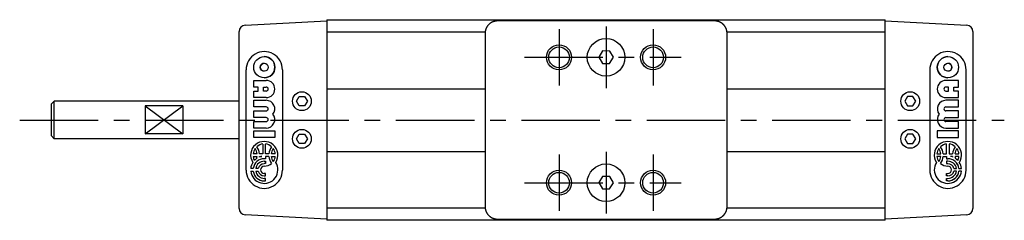
# Model space of a CAD drawing. Extents: x 1 to 436, y 0 to 196.
# Drawn here: x 132 to 289, y 164 to 196 of the extents above; entities that cross this region are included whole.
import ezdxf

# ---------------------------------------------------------------- set-up
doc = ezdxf.new("R2010")
doc.units = 0
doc.header["$LTSCALE"] = 10
doc.linetypes.add('CENTER', pattern=[2, 1.25, -0.25, 0.25, -0.25])
doc.layers.get('0').update_dxf_attribs({"linetype": 'CONTINUOUS'})
doc.layers.add('1', color=1, linetype='CENTER')
doc.layers.add('3', color=3, linetype='CONTINUOUS')

msp = doc.modelspace()

# ---------------------------------------------------------------- linework, layer by layer
for p, q in [((180.73, 196.44), (180.73, 164.44)), ((180.73, 196.44), (269.73, 196.44)), ((180.73, 196.44), (180.73, 164.44)), ((269.73, 164.44), (269.73, 196.44)), ((269.73, 164.44), (269.73, 196.44)), ((167.68, 195.56), (180.73, 196.24)), ((242.53, 196.24), (207.93, 196.24)), ((269.73, 196.24), (282.78, 195.56)), ((166.73, 166.32), (166.73, 194.56)), ((205.94, 194.44), (180.73, 194.44)), ((205.93, 194.25), (205.93, 166.64)), ((269.73, 194.44), (244.52, 194.44)), ((244.53, 166.64), (244.53, 194.25)), ((283.73, 194.56), (283.73, 166.32)), ((224.66, 191.45), (224.08, 190.45)), ((224.08, 190.45), (224.65, 189.45)), ((225.82, 191.44), (224.66, 191.45)), ((225.8, 189.44), (226.39, 190.44)), ((226.39, 190.44), (225.82, 191.44)), ((224.65, 189.45), (225.8, 189.44)), ((180.73, 185.44), (205.93, 185.44)), ((244.53, 185.44), (269.73, 185.44)), ((175.87, 183.44), (176.29, 184.19)), ((176.29, 184.19), (177.16, 184.2)), ((177.16, 184.2), (177.6, 183.45)), ((273.31, 184.2), (272.87, 183.45)), ((274.17, 184.19), (273.31, 184.2)), ((274.6, 183.44), (274.17, 184.19)), ((136.73, 182.96), (137.23, 183.46)), ((136.73, 182.96), (136.73, 177.96)), ((137.23, 177.46), (137.23, 183.46)), ((166.73, 183.46), (137.23, 183.46)), ((151.73, 182.68), (151.73, 178.21)), ((157.73, 182.68), (151.73, 182.68)), ((157.73, 182.68), (157.73, 178.21)), ((176.31, 182.69), (175.87, 183.44)), ((177.17, 182.7), (176.31, 182.69)), ((177.6, 183.45), (177.17, 182.7)), ((272.87, 183.45), (273.29, 182.7)), ((273.29, 182.7), (274.16, 182.69)), ((274.16, 182.69), (274.6, 183.44)), ((137.23, 177.46), (136.73, 177.96)), ((166.73, 177.46), (137.23, 177.46)), ((157.73, 178.21), (151.73, 178.21)), ((175.87, 177.44), (176.29, 178.19)), ((176.31, 176.69), (175.87, 177.44)), ((176.29, 178.19), (177.16, 178.2)), ((177.16, 178.2), (177.6, 177.45)), ((177.6, 177.45), (177.17, 176.7)), ((273.31, 178.2), (272.87, 177.45)), ((272.87, 177.45), (273.29, 176.7)), ((274.17, 178.19), (273.31, 178.2)), ((274.16, 176.69), (274.6, 177.44)), ((274.6, 177.44), (274.17, 178.19)), ((177.17, 176.7), (176.31, 176.69)), ((273.29, 176.7), (274.16, 176.69)), ((180.73, 175.44), (205.93, 175.44)), ((244.53, 175.44), (269.73, 175.44)), ((224.66, 171.45), (224.08, 170.45)), ((225.82, 171.44), (224.66, 171.45)), ((226.39, 170.44), (225.82, 171.44)), ((224.08, 170.45), (224.65, 169.45)), ((225.8, 169.44), (226.39, 170.44)), ((224.65, 169.45), (225.8, 169.44)), ((180.73, 166.44), (205.94, 166.44)), ((244.52, 166.44), (269.73, 166.44)), ((180.73, 164.64), (167.68, 165.33)), ((282.78, 165.33), (269.73, 164.64)), ((269.73, 164.44), (180.73, 164.44)), ((207.93, 164.64), (242.53, 164.64))]:
    msp.add_line(p, q)
for points in [[(207.93, 196.24, 0), (207.91, 196.24, 0), (207.88, 196.24, 0), (207.86, 196.24, 0), (207.83, 196.24, 0), (207.81, 196.24, 0), (207.78, 196.24, 0), (207.76, 196.24, 0), (207.73, 196.23, 0), (207.71, 196.23, 0), (207.68, 196.23, 0), (207.66, 196.22, 0), (207.64, 196.22, 0), (207.61, 196.22, 0), (207.59, 196.21, 0), (207.56, 196.21, 0), (207.54, 196.21, 0), (207.51, 196.2, 0), (207.49, 196.19, 0), (207.47, 196.19, 0), (207.44, 196.18, 0), (207.42, 196.18, 0), (207.4, 196.17, 0), (207.37, 196.16, 0), (207.35, 196.16, 0), (207.33, 196.15, 0), (207.3, 196.14, 0), (207.28, 196.13, 0), (207.26, 196.13, 0), (207.23, 196.12, 0), (207.21, 196.11, 0), (207.19, 196.1, 0), (207.16, 196.09, 0), (207.14, 196.08, 0), (207.12, 196.07, 0), (207.1, 196.06, 0), (207.07, 196.05, 0), (207.05, 196.04, 0), (207.03, 196.03, 0), (207.01, 196.02, 0), (206.99, 196.01, 0), (206.97, 196, 0), (206.94, 195.98, 0), (206.92, 195.97, 0), (206.9, 195.96, 0), (206.88, 195.95, 0), (206.86, 195.93, 0), (206.84, 195.92, 0), (206.82, 195.91, 0), (206.8, 195.89, 0), (206.78, 195.88, 0), (206.76, 195.87, 0), (206.74, 195.85, 0), (206.72, 195.84, 0), (206.7, 195.82, 0), (206.68, 195.81, 0), (206.66, 195.79, 0), (206.64, 195.77, 0), (206.62, 195.76, 0), (206.61, 195.74, 0), (206.59, 195.73, 0), (206.57, 195.71, 0), (206.55, 195.69, 0), (206.53, 195.68, 0), (206.52, 195.66, 0), (206.5, 195.64, 0), (206.48, 195.62, 0), (206.47, 195.6, 0), (206.45, 195.59, 0), (206.43, 195.57, 0), (206.42, 195.55, 0), (206.4, 195.53, 0), (206.38, 195.51, 0), (206.37, 195.49, 0), (206.35, 195.47, 0), (206.34, 195.46, 0), (206.32, 195.44, 0), (206.31, 195.42, 0), (206.3, 195.4, 0), (206.28, 195.38, 0), (206.27, 195.36, 0), (206.25, 195.34, 0), (206.24, 195.31, 0), (206.23, 195.29, 0), (206.22, 195.27, 0), (206.2, 195.25, 0), (206.19, 195.23, 0), (206.18, 195.21, 0), (206.17, 195.19, 0), (206.16, 195.17, 0), (206.15, 195.14, 0), (206.13, 195.12, 0), (206.12, 195.1, 0), (206.11, 195.08, 0), (206.1, 195.06, 0), (206.09, 195.03, 0), (206.08, 195.01, 0), (206.07, 194.99, 0), (206.07, 194.97, 0), (206.06, 194.94, 0), (206.05, 194.92, 0), (206.04, 194.9, 0), (206.03, 194.87, 0), (206.03, 194.85, 0), (206.02, 194.83, 0), (206.01, 194.8, 0), (206, 194.78, 0), (206, 194.75, 0), (205.99, 194.73, 0), (205.99, 194.71, 0), (205.98, 194.68, 0), (205.97, 194.66, 0), (205.97, 194.64, 0), (205.97, 194.61, 0), (205.96, 194.59, 0), (205.96, 194.56, 0), (205.95, 194.54, 0), (205.95, 194.51, 0), (205.95, 194.49, 0), (205.94, 194.47, 0), (205.94, 194.44, 0), (205.94, 194.42, 0), (205.94, 194.39, 0), (205.94, 194.37, 0), (205.93, 194.34, 0), (205.93, 194.32, 0), (205.93, 194.29, 0), (205.93, 194.27, 0), (205.93, 194.25, 0)], [(244.53, 194.25, 0), (244.53, 194.27, 0), (244.53, 194.29, 0), (244.53, 194.32, 0), (244.53, 194.34, 0), (244.53, 194.37, 0), (244.53, 194.39, 0), (244.52, 194.42, 0), (244.52, 194.44, 0), (244.52, 194.47, 0), (244.52, 194.49, 0), (244.51, 194.51, 0), (244.51, 194.54, 0), (244.51, 194.56, 0), (244.5, 194.59, 0), (244.5, 194.61, 0), (244.49, 194.64, 0), (244.49, 194.66, 0), (244.48, 194.68, 0), (244.48, 194.71, 0), (244.47, 194.73, 0), (244.47, 194.75, 0), (244.46, 194.78, 0), (244.45, 194.8, 0), (244.45, 194.83, 0), (244.44, 194.85, 0), (244.43, 194.87, 0), (244.42, 194.9, 0), (244.41, 194.92, 0), (244.41, 194.94, 0), (244.4, 194.97, 0), (244.39, 194.99, 0), (244.38, 195.01, 0), (244.37, 195.03, 0), (244.36, 195.06, 0), (244.35, 195.08, 0), (244.34, 195.1, 0), (244.33, 195.12, 0), (244.32, 195.14, 0), (244.31, 195.17, 0), (244.3, 195.19, 0), (244.28, 195.21, 0), (244.27, 195.23, 0), (244.26, 195.25, 0), (244.25, 195.27, 0), (244.24, 195.29, 0), (244.22, 195.31, 0), (244.21, 195.34, 0), (244.19, 195.36, 0), (244.18, 195.38, 0), (244.17, 195.4, 0), (244.15, 195.42, 0), (244.14, 195.44, 0), (244.12, 195.46, 0), (244.11, 195.47, 0), (244.09, 195.49, 0), (244.08, 195.51, 0), (244.06, 195.53, 0), (244.05, 195.55, 0), (244.03, 195.57, 0), (244.01, 195.59, 0), (244, 195.6, 0), (243.98, 195.62, 0), (243.96, 195.64, 0), (243.95, 195.66, 0), (243.93, 195.68, 0), (243.91, 195.69, 0), (243.89, 195.71, 0), (243.88, 195.73, 0), (243.86, 195.74, 0), (243.84, 195.76, 0), (243.82, 195.77, 0), (243.8, 195.79, 0), (243.78, 195.81, 0), (243.76, 195.82, 0), (243.74, 195.84, 0), (243.72, 195.85, 0), (243.71, 195.87, 0), (243.69, 195.88, 0), (243.66, 195.89, 0), (243.65, 195.91, 0), (243.62, 195.92, 0), (243.6, 195.93, 0), (243.58, 195.95, 0), (243.56, 195.96, 0), (243.54, 195.97, 0), (243.52, 195.98, 0), (243.5, 196, 0), (243.48, 196.01, 0), (243.46, 196.02, 0), (243.43, 196.03, 0), (243.41, 196.04, 0), (243.39, 196.05, 0), (243.37, 196.06, 0), (243.34, 196.07, 0), (243.32, 196.08, 0), (243.3, 196.09, 0), (243.28, 196.1, 0), (243.25, 196.11, 0), (243.23, 196.12, 0), (243.21, 196.13, 0), (243.19, 196.13, 0), (243.16, 196.14, 0), (243.14, 196.15, 0), (243.12, 196.16, 0), (243.09, 196.16, 0), (243.07, 196.17, 0), (243.04, 196.18, 0), (243.02, 196.18, 0), (243, 196.19, 0), (242.97, 196.19, 0), (242.95, 196.2, 0), (242.93, 196.21, 0), (242.9, 196.21, 0), (242.88, 196.21, 0), (242.85, 196.22, 0), (242.83, 196.22, 0), (242.8, 196.22, 0), (242.78, 196.23, 0), (242.75, 196.23, 0), (242.73, 196.23, 0), (242.71, 196.24, 0), (242.68, 196.24, 0), (242.66, 196.24, 0), (242.63, 196.24, 0), (242.61, 196.24, 0), (242.58, 196.24, 0), (242.56, 196.24, 0), (242.53, 196.24, 0)], [(205.93, 166.64, 0), (205.93, 166.62, 0), (205.93, 166.59, 0), (205.93, 166.57, 0), (205.93, 166.54, 0), (205.94, 166.52, 0), (205.94, 166.49, 0), (205.94, 166.47, 0), (205.94, 166.44, 0), (205.94, 166.42, 0), (205.95, 166.4, 0), (205.95, 166.37, 0), (205.95, 166.35, 0), (205.96, 166.32, 0), (205.96, 166.3, 0), (205.97, 166.27, 0), (205.97, 166.25, 0), (205.97, 166.23, 0), (205.98, 166.2, 0), (205.99, 166.18, 0), (205.99, 166.16, 0), (206, 166.13, 0), (206, 166.11, 0), (206.01, 166.08, 0), (206.02, 166.06, 0), (206.03, 166.04, 0), (206.03, 166.01, 0), (206.04, 165.99, 0), (206.05, 165.97, 0), (206.06, 165.94, 0), (206.07, 165.92, 0), (206.07, 165.9, 0), (206.08, 165.88, 0), (206.09, 165.85, 0), (206.1, 165.83, 0), (206.11, 165.81, 0), (206.12, 165.79, 0), (206.13, 165.76, 0), (206.15, 165.74, 0), (206.16, 165.72, 0), (206.17, 165.7, 0), (206.18, 165.68, 0), (206.19, 165.66, 0), (206.2, 165.63, 0), (206.22, 165.61, 0), (206.23, 165.59, 0), (206.24, 165.57, 0), (206.25, 165.55, 0), (206.27, 165.53, 0), (206.28, 165.51, 0), (206.3, 165.49, 0), (206.31, 165.47, 0), (206.32, 165.45, 0), (206.34, 165.43, 0), (206.35, 165.41, 0), (206.37, 165.39, 0), (206.38, 165.37, 0), (206.4, 165.35, 0), (206.42, 165.34, 0), (206.43, 165.32, 0), (206.45, 165.3, 0), (206.47, 165.28, 0), (206.48, 165.26, 0), (206.5, 165.25, 0), (206.52, 165.23, 0), (206.53, 165.21, 0), (206.55, 165.19, 0), (206.57, 165.18, 0), (206.59, 165.16, 0), (206.61, 165.14, 0), (206.62, 165.13, 0), (206.64, 165.11, 0), (206.66, 165.1, 0), (206.68, 165.08, 0), (206.7, 165.06, 0), (206.72, 165.05, 0), (206.74, 165.04, 0), (206.76, 165.02, 0), (206.78, 165.01, 0), (206.8, 164.99, 0), (206.82, 164.98, 0), (206.84, 164.97, 0), (206.86, 164.95, 0), (206.88, 164.94, 0), (206.9, 164.93, 0), (206.92, 164.91, 0), (206.94, 164.9, 0), (206.97, 164.89, 0), (206.99, 164.88, 0), (207.01, 164.87, 0), (207.03, 164.86, 0), (207.05, 164.84, 0), (207.07, 164.84, 0), (207.1, 164.82, 0), (207.12, 164.81, 0), (207.14, 164.8, 0), (207.16, 164.79, 0), (207.19, 164.79, 0), (207.21, 164.78, 0), (207.23, 164.77, 0), (207.26, 164.76, 0), (207.28, 164.75, 0), (207.3, 164.74, 0), (207.33, 164.74, 0), (207.35, 164.73, 0), (207.37, 164.72, 0), (207.4, 164.72, 0), (207.42, 164.71, 0), (207.44, 164.7, 0), (207.47, 164.7, 0), (207.49, 164.69, 0), (207.51, 164.69, 0), (207.54, 164.68, 0), (207.56, 164.68, 0), (207.59, 164.67, 0), (207.61, 164.67, 0), (207.64, 164.66, 0), (207.66, 164.66, 0), (207.68, 164.66, 0), (207.71, 164.66, 0), (207.73, 164.65, 0), (207.76, 164.65, 0), (207.78, 164.65, 0), (207.81, 164.65, 0), (207.83, 164.65, 0), (207.86, 164.64, 0), (207.88, 164.64, 0), (207.91, 164.64, 0), (207.93, 164.64, 0)], [(242.53, 164.64, 0), (242.56, 164.64, 0), (242.58, 164.64, 0), (242.61, 164.64, 0), (242.63, 164.65, 0), (242.66, 164.65, 0), (242.68, 164.65, 0), (242.71, 164.65, 0), (242.73, 164.65, 0), (242.75, 164.66, 0), (242.78, 164.66, 0), (242.8, 164.66, 0), (242.83, 164.66, 0), (242.85, 164.67, 0), (242.88, 164.67, 0), (242.9, 164.68, 0), (242.93, 164.68, 0), (242.95, 164.69, 0), (242.97, 164.69, 0), (243, 164.7, 0), (243.02, 164.7, 0), (243.04, 164.71, 0), (243.07, 164.72, 0), (243.09, 164.72, 0), (243.12, 164.73, 0), (243.14, 164.74, 0), (243.16, 164.74, 0), (243.19, 164.75, 0), (243.21, 164.76, 0), (243.23, 164.77, 0), (243.25, 164.78, 0), (243.28, 164.79, 0), (243.3, 164.79, 0), (243.32, 164.8, 0), (243.34, 164.81, 0), (243.37, 164.82, 0), (243.39, 164.84, 0), (243.41, 164.84, 0), (243.43, 164.86, 0), (243.46, 164.87, 0), (243.48, 164.88, 0), (243.5, 164.89, 0), (243.52, 164.9, 0), (243.54, 164.91, 0), (243.56, 164.93, 0), (243.58, 164.94, 0), (243.6, 164.95, 0), (243.62, 164.97, 0), (243.65, 164.98, 0), (243.66, 164.99, 0), (243.69, 165.01, 0), (243.71, 165.02, 0), (243.72, 165.04, 0), (243.74, 165.05, 0), (243.76, 165.06, 0), (243.78, 165.08, 0), (243.8, 165.1, 0), (243.82, 165.11, 0), (243.84, 165.13, 0), (243.86, 165.14, 0), (243.88, 165.16, 0), (243.89, 165.18, 0), (243.91, 165.19, 0), (243.93, 165.21, 0), (243.95, 165.23, 0), (243.96, 165.25, 0), (243.98, 165.26, 0), (244, 165.28, 0), (244.01, 165.3, 0), (244.03, 165.32, 0), (244.05, 165.34, 0), (244.06, 165.35, 0), (244.08, 165.37, 0), (244.09, 165.39, 0), (244.11, 165.41, 0), (244.12, 165.43, 0), (244.14, 165.45, 0), (244.15, 165.47, 0), (244.17, 165.49, 0), (244.18, 165.51, 0), (244.19, 165.53, 0), (244.21, 165.55, 0), (244.22, 165.57, 0), (244.24, 165.59, 0), (244.25, 165.61, 0), (244.26, 165.63, 0), (244.27, 165.66, 0), (244.28, 165.68, 0), (244.3, 165.7, 0), (244.31, 165.72, 0), (244.32, 165.74, 0), (244.33, 165.76, 0), (244.34, 165.79, 0), (244.35, 165.81, 0), (244.36, 165.83, 0), (244.37, 165.85, 0), (244.38, 165.88, 0), (244.39, 165.9, 0), (244.4, 165.92, 0), (244.41, 165.94, 0), (244.41, 165.97, 0), (244.42, 165.99, 0), (244.43, 166.01, 0), (244.44, 166.04, 0), (244.45, 166.06, 0), (244.45, 166.08, 0), (244.46, 166.11, 0), (244.47, 166.13, 0), (244.47, 166.16, 0), (244.48, 166.18, 0), (244.48, 166.2, 0), (244.49, 166.23, 0), (244.49, 166.25, 0), (244.5, 166.27, 0), (244.5, 166.3, 0), (244.51, 166.32, 0), (244.51, 166.35, 0), (244.51, 166.37, 0), (244.52, 166.4, 0), (244.52, 166.42, 0), (244.52, 166.44, 0), (244.52, 166.47, 0), (244.53, 166.49, 0), (244.53, 166.52, 0), (244.53, 166.54, 0), (244.53, 166.57, 0), (244.53, 166.59, 0), (244.53, 166.62, 0), (244.53, 166.64, 0)]]:
    msp.add_polyline3d(points)
for centre, radius in [((225.23, 190.44), 3), ((217.73, 190.44), 1.65), ((232.73, 190.44), 1.65), ((176.73, 183.44), 1.5), ((273.73, 183.44), 1.5), ((176.73, 177.44), 1.5), ((273.73, 177.44), 1.5), ((225.23, 170.44), 3), ((217.73, 170.44), 1.65), ((232.73, 170.44), 1.65)]:
    msp.add_circle(centre, radius)
for centre, start, end in [((167.73, 194.56), 93, 180), ((282.73, 194.56), 0, 87), ((167.73, 166.33), 180, 267), ((282.73, 166.33), 273, 0)]:
    msp.add_arc(centre, 1, start, end)
at = {"layer": '1'}
for p, q in [((217.73, 194.94), (217.73, 185.94)), ((225.23, 195.34), (225.23, 185.54)), ((232.73, 194.94), (232.73, 185.94)), ((212.23, 190.44), (237.23, 190.44)), ((131.73, 180.44), (288.73, 180.44)), ((217.73, 174.94), (217.73, 165.94)), ((225.23, 175.34), (225.23, 165.54)), ((232.73, 174.94), (232.73, 165.94)), ((212.23, 170.44), (237.23, 170.44))]:
    msp.add_line(p, q, dxfattribs=at)
at = {"layer": '3'}
for p, q in [((170.73, 190.55), (170.73, 190.55)), ((279.74, 190.55), (279.74, 190.55)), ((167.83, 172.44), (167.83, 188.44)), ((170.73, 189.5), (170.73, 189.5)), ((173.62, 188.44), (173.62, 172.44)), ((276.84, 188.44), (276.84, 172.44)), ((279.74, 189.5), (279.74, 189.5)), ((282.63, 172.44), (282.63, 188.44)), ((170.73, 188.23), (170.73, 188.23)), ((170.73, 187.17), (170.73, 187.17)), ((279.74, 188.23), (279.74, 188.23)), ((279.74, 187.17), (279.74, 187.17)), ((169.04, 186.75), (171.04, 186.75)), ((169.04, 185.7), (169.04, 186.75)), ((169.78, 185.7), (169.04, 185.7)), ((169.78, 185.06), (169.78, 185.7)), ((170.62, 185.06), (170.62, 185.7)), ((170.62, 185.7), (171.04, 185.7)), ((170.62, 185.06), (170.62, 185.7)), ((171.04, 186.75), (171.04, 186.75)), ((281.42, 186.75), (279.42, 186.75)), ((279.42, 186.75), (279.42, 186.75)), ((279.84, 185.7), (279.42, 185.7)), ((279.84, 185.06), (279.84, 185.7)), ((279.84, 185.06), (279.84, 185.7)), ((280.69, 185.7), (281.42, 185.7)), ((280.69, 185.06), (280.69, 185.7)), ((281.42, 185.7), (281.42, 186.75)), ((169.04, 184.01), (169.04, 185.06)), ((169.04, 185.06), (169.78, 185.06)), ((171.04, 184.01), (169.04, 184.01)), ((171.04, 185.06), (170.62, 185.06)), ((171.04, 184.01), (171.04, 184.01)), ((279.42, 185.06), (279.84, 185.06)), ((279.42, 184.01), (281.42, 184.01)), ((279.42, 184.01), (279.42, 184.01)), ((281.42, 185.06), (280.69, 185.06)), ((281.42, 184.01), (281.42, 185.06)), ((151.73, 178.21), (157.73, 182.68)), ((151.73, 182.68), (157.73, 178.21)), ((169.04, 183.58), (171.04, 183.58)), ((169.04, 182.53), (169.04, 183.58)), ((171.04, 182.53), (169.04, 182.53)), ((171.04, 183.58), (171.04, 183.58)), ((281.42, 183.58), (279.42, 183.58)), ((279.42, 183.58), (279.42, 183.58)), ((279.42, 182.53), (281.42, 182.53)), ((281.42, 182.53), (281.42, 183.58)), ((169.04, 181.89), (171.04, 181.89)), ((169.04, 180.84), (169.04, 181.89)), ((171.04, 180.84), (169.04, 180.84)), ((172.12, 181.37), (172.12, 181.37)), ((278.34, 181.37), (278.34, 181.37)), ((281.42, 181.89), (279.42, 181.89)), ((279.42, 180.84), (281.42, 180.84)), ((281.42, 180.84), (281.42, 181.89)), ((169.04, 180.2), (171.04, 180.2)), ((169.04, 179.15), (169.04, 180.2)), ((171.04, 179.15), (169.04, 179.15)), ((171.04, 179.15), (171.04, 179.15)), ((281.42, 180.2), (279.42, 180.2)), ((279.42, 179.15), (281.42, 179.15)), ((279.42, 179.15), (279.42, 179.15)), ((281.42, 179.15), (281.42, 180.2)), ((169.04, 177.67), (169.04, 178.73)), ((169.04, 178.73), (172.41, 178.73)), ((172.41, 177.67), (169.04, 177.67)), ((172.41, 178.73), (172.41, 177.67)), ((172.41, 178.73), (172.42, 178.73)), ((172.41, 177.67), (172.42, 177.67)), ((172.42, 178.73), (172.42, 177.67)), ((278.05, 178.73), (278.05, 177.67)), ((278.05, 178.73), (278.05, 177.67)), ((281.42, 178.73), (278.05, 178.73)), ((278.05, 178.73), (278.05, 178.73)), ((278.05, 177.67), (281.42, 177.67)), ((278.05, 177.67), (278.05, 177.67)), ((281.42, 177.67), (281.42, 178.73)), ((169.55, 176.18), (169.55, 176.18)), ((170.51, 176.61), (170.51, 175.07)), ((170.94, 175.07), (170.94, 176.61)), ((170.94, 175.07), (170.94, 176.61)), ((279.52, 175.07), (279.52, 176.61)), ((279.52, 175.07), (279.52, 176.61)), ((279.95, 176.61), (279.95, 175.07)), ((280.91, 176.18), (280.91, 176.18)), ((169.59, 175.07), (168.97, 175.07)), ((168.97, 174.64), (169.59, 174.64)), ((170.51, 175.07), (169.99, 175.07)), ((169.99, 174.64), (170.33, 174.64)), ((170.94, 174.27), (170.73, 174.27)), ((171.46, 175.07), (170.94, 175.07)), ((170.94, 174.64), (170.94, 174.27)), ((170.94, 174.64), (170.94, 174.27)), ((171.46, 174.64), (170.94, 174.64)), ((170.94, 174.27), (170.94, 174.27)), ((172.49, 175.07), (171.86, 175.07)), ((171.86, 174.64), (172.49, 174.64)), ((277.98, 175.07), (278.6, 175.07)), ((278.6, 174.64), (277.98, 174.64)), ((279, 175.07), (279.52, 175.07)), ((279, 174.64), (279.52, 174.64)), ((279.52, 174.64), (279.52, 174.27)), ((279.52, 174.64), (279.52, 174.27)), ((279.52, 174.27), (279.74, 174.27)), ((279.52, 174.27), (279.52, 174.27)), ((279.95, 175.07), (280.47, 175.07)), ((280.47, 174.64), (280.13, 174.64)), ((280.87, 175.07), (281.49, 175.07)), ((281.49, 174.64), (280.87, 174.64)), ((168.97, 172.72), (168.57, 172.72)), ((168.97, 172.72), (168.97, 172.72)), ((169.78, 172.72), (169.37, 172.72)), ((169.78, 172.72), (169.78, 172.72)), ((170.73, 173.88), (170.94, 173.88)), ((170.94, 173.48), (170.73, 173.48)), ((170.94, 173.88), (170.94, 173.48)), ((170.94, 173.88), (170.94, 173.48)), ((170.94, 173.88), (170.94, 173.88)), ((170.94, 173.48), (170.94, 173.48)), ((172.55, 173.68), (172.55, 173.68)), ((277.91, 173.68), (277.91, 173.68)), ((279.52, 173.88), (279.52, 173.48)), ((279.52, 173.88), (279.52, 173.48)), ((279.74, 173.88), (279.52, 173.88)), ((279.52, 173.88), (279.52, 173.88)), ((279.52, 173.48), (279.74, 173.48)), ((279.52, 173.48), (279.52, 173.48)), ((280.69, 172.72), (281.09, 172.72)), ((280.69, 172.72), (280.69, 172.72)), ((281.49, 172.72), (281.89, 172.72)), ((281.49, 172.72), (281.49, 172.72)), ((168.57, 172.28), (168.97, 172.28)), ((168.97, 172.28), (168.97, 172.28)), ((169.37, 172.28), (169.78, 172.28)), ((169.78, 172.28), (169.78, 172.28)), ((170.94, 171.92), (170.73, 171.92)), ((170.73, 171.52), (170.94, 171.52)), ((170.94, 171.52), (170.94, 171.92)), ((279.52, 171.92), (279.74, 171.92)), ((279.52, 171.52), (279.52, 171.92)), ((279.74, 171.52), (279.52, 171.52)), ((281.09, 172.28), (280.69, 172.28)), ((280.69, 172.28), (280.69, 172.28)), ((281.89, 172.28), (281.49, 172.28)), ((281.49, 172.28), (281.49, 172.28)), ((170.94, 171.12), (170.73, 171.12)), ((170.73, 170.73), (170.94, 170.73)), ((170.73, 170.33), (170.73, 170.33)), ((170.94, 170.73), (170.94, 171.12)), ((279.52, 171.12), (279.74, 171.12)), ((279.52, 170.73), (279.52, 171.12)), ((279.74, 170.73), (279.52, 170.73)), ((279.74, 170.33), (279.74, 170.33))]:
    msp.add_line(p, q, dxfattribs=at)
for centre, radius in [((217.73, 190.44), 2), ((232.73, 190.44), 2), ((170.73, 188.86), 1.69), ((279.74, 188.86), 1.69), ((170.73, 188.86), 0.633), ((279.74, 188.86), 0.633), ((217.73, 170.44), 2), ((232.73, 170.44), 2)]:
    msp.add_circle(centre, radius, dxfattribs=at)
for centre, radius, start, end in [((170.73, 188.45), 2.9, 359.9368, 180.0632), ((170.73, 188.86), 1.69, 270.0594, 89.9406), ((279.74, 188.45), 2.9, 359.9368, 180.0632), ((279.74, 188.86), 1.69, 90.0594, 269.9406), ((170.73, 188.86), 0.634, 90.063, 269.937), ((279.74, 188.86), 0.634, 270.063, 89.937), ((171.04, 185.38), 1.37, 270.0633, 89.9367), ((171.04, 185.38), 1.37, 270.0632, 89.9368), ((171.04, 185.38), 0.317, 270.0632, 89.9368), ((279.42, 185.38), 1.37, 90.0633, 269.9367), ((279.42, 185.38), 1.37, 90.0632, 269.9368), ((279.42, 185.38), 0.317, 90.0632, 269.9368), ((171.04, 182.21), 1.37, 322.0284, 89.9299), ((171.04, 182.21), 1.37, 322.0282, 89.93), ((171.04, 182.21), 0.317, 270.0633, 89.9367), ((279.42, 182.21), 1.37, 90.0701, 217.9716), ((279.42, 182.21), 1.37, 90.07, 217.9718), ((279.42, 182.21), 0.317, 90.0633, 269.9367), ((171.04, 180.52), 1.37, 270.0701, 37.9716), ((171.04, 180.52), 1.37, 270.07, 37.9718), ((171.04, 180.52), 0.317, 270.0633, 89.9367), ((279.42, 180.52), 1.37, 142.0284, 269.9299), ((279.42, 180.52), 1.37, 142.0282, 269.93), ((279.42, 180.52), 0.317, 90.0633, 269.9367), ((170.73, 174.85), 2.17, 327.1658, 212.8342), ((170.73, 174.85), 1.78, 144.7595, 172.9788), ((170.73, 174.85), 1.78, 144.7591, 172.9788), ((167.83, 174.85), 1.78, 7.0212, 35.2409), ((170.73, 174.86), 1.77, 97.0477, 131.6038), ((170.73, 174.86), 1.77, 97.0475, 131.6041), ((167.83, 174.85), 2.17, 5.728, 37.6257), ((167.83, 174.85), 2.17, 5.7276, 37.6257), ((170.73, 174.86), 1.77, 48.3959, 82.9525), ((173.62, 174.85), 2.17, 142.3743, 174.2724), ((173.62, 174.85), 1.78, 144.7595, 172.9788), ((173.62, 174.85), 1.78, 144.7591, 172.9788), ((170.72, 174.85), 1.78, 7.0212, 35.2409), ((279.74, 174.85), 2.17, 327.1658, 212.8342), ((279.74, 174.85), 1.78, 144.7591, 172.9788), ((276.84, 174.85), 1.78, 7.0212, 35.2405), ((276.84, 174.85), 1.78, 7.0212, 35.2409), ((279.74, 174.86), 1.77, 97.0475, 131.6041), ((276.84, 174.85), 2.17, 5.7276, 37.6257), ((279.74, 174.86), 1.77, 48.3962, 82.9523), ((279.74, 174.86), 1.77, 48.3959, 82.9525), ((282.63, 174.85), 2.17, 142.3743, 174.272), ((282.63, 174.85), 2.17, 142.3743, 174.2724), ((282.63, 174.85), 1.78, 144.7591, 172.9788), ((279.73, 174.85), 1.78, 7.0212, 35.2405), ((279.73, 174.85), 1.78, 7.0212, 35.2409), ((170.73, 174.85), 1.78, 187.022, 208.3279), ((170.73, 174.85), 1.78, 187.023, 208.327), ((170.73, 172.5), 1.77, 90.0329, 173.0116), ((170.73, 172.5), 1.77, 90.033, 173.0116), ((170.73, 172.5), 2.17, 123.8674, 135.9823), ((167.83, 174.85), 1.78, 342.0026, 352.976), ((170.73, 172.51), 2.17, 100.4897, 110.134), ((167.82, 174.85), 2.18, 351.7191, 354.264), ((167.83, 174.85), 2.17, 351.7123, 354.2708), ((173.62, 174.85), 2.17, 185.7276, 217.6257), ((173.62, 174.85), 1.78, 187.0212, 215.2405), ((173.62, 174.85), 1.78, 187.0212, 215.2409), ((170.72, 174.85), 1.78, 324.7591, 352.9788), ((279.74, 174.85), 1.78, 187.0212, 215.2409), ((276.84, 174.85), 1.78, 324.7595, 352.9788), ((276.84, 174.85), 1.78, 324.7591, 352.9788), ((276.84, 174.85), 2.17, 322.3743, 354.2724), ((279.73, 172.5), 1.77, 6.9884, 89.9671), ((279.74, 172.5), 1.77, 6.9884, 89.967), ((279.74, 172.51), 2.17, 69.866, 79.5103), ((282.64, 174.85), 2.18, 185.736, 188.2809), ((282.63, 174.85), 2.17, 185.7292, 188.2877), ((282.63, 174.85), 1.78, 187.024, 197.9974), ((279.73, 172.5), 2.17, 44.0177, 56.1326), ((279.73, 174.85), 1.78, 331.673, 352.977), ((279.73, 174.85), 1.78, 331.6721, 352.978), ((170.73, 172.5), 2.17, 185.7191, 32.8663), ((170.73, 172.5), 2.17, 147.241, 174.2716), ((170.73, 172.5), 1.37, 90.031, 170.962), ((170.73, 172.5), 0.977, 90.028, 167.2089), ((170.73, 172.5), 0.977, 90.028, 167.2091), ((170.73, 172.5), 0.579, 90.0633, 269.9367), ((170.73, 174.85), 1.77, 270.0053, 311.606), ((279.74, 172.5), 2.17, 147.1337, 354.2809), ((279.74, 174.85), 1.77, 228.394, 269.9947), ((279.74, 172.5), 1.37, 9.038, 89.969), ((279.74, 172.5), 0.977, 12.7911, 89.972), ((279.74, 172.5), 0.977, 12.7909, 89.972), ((279.74, 172.5), 0.579, 270.0633, 89.9367), ((279.73, 172.5), 2.17, 5.7284, 32.759), ((170.73, 172.44), 2.9, 179.9368, 0.0632), ((170.73, 172.5), 1.77, 186.9883, 269.9672), ((170.73, 172.5), 1.77, 186.9883, 269.9671), ((170.73, 172.5), 1.37, 189.038, 269.969), ((170.73, 172.5), 0.977, 192.791, 269.972), ((170.73, 172.5), 0.977, 192.7909, 269.9719), ((279.74, 172.44), 2.9, 179.9368, 0.0632), ((279.73, 172.5), 1.77, 270.0328, 353.0117), ((279.74, 172.5), 0.977, 270.028, 347.209), ((279.74, 172.5), 0.977, 270.0281, 347.2091), ((279.74, 172.5), 1.37, 270.031, 350.962), ((279.74, 172.5), 1.77, 270.0329, 353.0117)]:
    msp.add_arc(centre, radius, start, end, dxfattribs=at)

doc.saveas('drawing.dxf')
